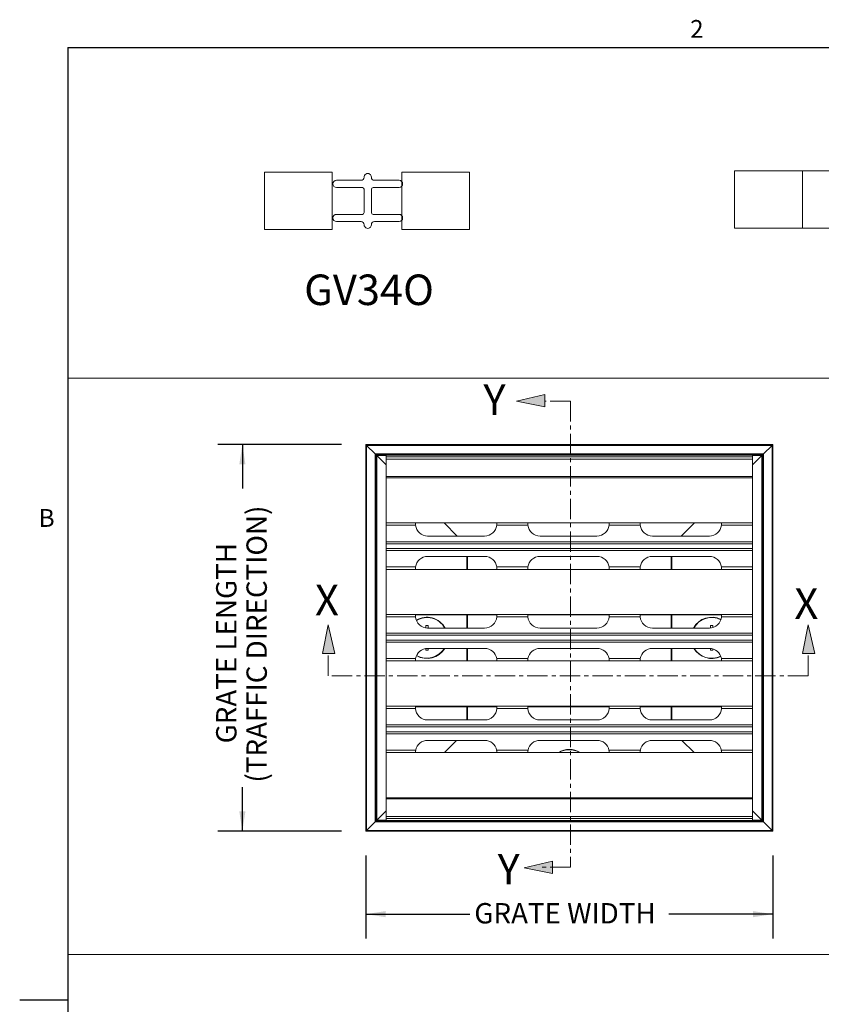
# Model space of a CAD drawing. Units: inches. Extents: x 1.1 to 86.6, y 1.6 to 67.1.
# Drawn here: x 1.1 to 27.3, y 34.2 to 66.5 of the extents above; entities that cross this region are included whole.
import ezdxf

# ---------------------------------------------------------------- set-up
doc = ezdxf.new("R2010")
doc.units = ezdxf.units.IN
doc.header["$LTSCALE"] = 8
doc.header["$MEASUREMENT"] = 0
doc.linetypes.add('CENTER', pattern=[0.4, 0.25, -0.05, 0.05, -0.05])
doc.layers.add('FORMAT', color=7, linetype='Continuous')
doc.styles.add('SLDTEXTSTYLE0', font='TXT', dxfattribs={"width": 0.605})
doc.dimstyles.new('SLDDIMSTYLE5', dxfattribs={"dimtxt": 0.647135, "dimasz": 0.647135, "dimexe": 0, "dimexo": 0.0625, "dimgap": 0.161784, "dimtad": 0, "dimtih": 1, "dimtoh": 1, "dimlfac": 0.375, "dimrnd": 1e-09, "dimzin": 12, "dimdsep": 46, "dimlunit": 5, "dimtxsty": 'SLDTEXTSTYLE0', "dimsah": 1, "dimcen": 0.09, "dimadec": 0, "dimazin": 3, "dimtfac": 1, "dimtofl": 0, "dimtmove": 0, "dimatfit": 3, "dimfxl": 0, "dimfrac": 2, "dimtolj": 1, "dimtzin": 12, "dimarcsym": 0})
doc.dimstyles.new('SLDDIMSTYLE6', dxfattribs={"dimtxt": 0.647135, "dimasz": 0.647135, "dimexe": 0, "dimexo": 0.0625, "dimgap": 0.161784, "dimtad": 0, "dimlfac": 0.375, "dimrnd": 1e-09, "dimzin": 12, "dimdsep": 46, "dimlunit": 5, "dimtxsty": 'SLDTEXTSTYLE0', "dimsah": 1, "dimcen": 0.09, "dimadec": 0, "dimazin": 3, "dimtfac": 1, "dimtofl": 0, "dimtmove": 0, "dimatfit": 3, "dimfxl": 0, "dimfrac": 2, "dimtolj": 1, "dimtzin": 12, "dimarcsym": 0})

# ---------------------------------------------------------------- blocks, each defined once
blk = doc.blocks.new('Block29')
at = {"linetype": 'Continuous'}
for points in [[(31.29, 20.098), (34.094, 19.533), (34.094, 20.098), (34.094, 20.754)], [(34.846, -25.097), (32.042, -25.752), (34.846, -26.318), (34.846, -25.752)]]:
    blk.add_hatch(color=7, dxfattribs=at).paths.add_polyline_path(points, flags=0)
at = {"layer": 'FORMAT', "color": 11, "lineweight": 0, "true_color": 0xff8040}
for p, q in [((34.094, 20.754), (31.29, 20.098)), ((34.094, 20.098), (34.094, 20.754)), ((31.29, 20.098), (34.094, 19.533)), ((34.094, 19.533), (34.094, 20.098)), ((34.846, -25.097), (32.042, -25.752)), ((34.846, -25.752), (34.846, -25.097)), ((32.042, -25.752), (34.846, -26.318)), ((34.846, -26.318), (34.846, -25.752))]:
    blk.add_line(p, q, dxfattribs=at)
at = {"layer": 'FORMAT', "color": 11, "linetype": 'CENTER', "lineweight": 0, "true_color": 0xff8040}
for p, q in [((36.605, 20.098), (34.094, 20.098)), ((36.605, 20.098), (36.605, -25.698)), ((36.605, -25.698), (33.804, -25.698))]:
    blk.add_line(p, q, dxfattribs=at)
at = {"layer": 'FORMAT', "char_height": 3, "attachment_point": 1, "style": 'SLDTEXTSTYLE0'}
for insert in [(28.053, 21.745), (29.444, -24.393)]:
    blk.add_mtext('Y', dxfattribs=dict(at, insert=insert))
blk = doc.blocks.new('Block28')
at = {"linetype": 'Continuous'}
for points in [[(-23.37, 0.023), (-24.026, 2.826), (-24.592, 0.023), (-24.026, 0.023)], [(23.142, 2.826), (22.576, 0.023), (23.142, 0.023), (23.797, 0.023)]]:
    blk.add_hatch(color=7, dxfattribs=at).paths.add_polyline_path(points, flags=0)
at = {"layer": 'FORMAT', "color": 11, "lineweight": 0, "true_color": 0xff8040}
for p, q in [((-24.026, 2.826), (-24.592, 0.023)), ((-23.37, 0.023), (-24.026, 2.826)), ((23.142, 2.826), (22.576, 0.023)), ((23.797, 0.023), (23.142, 2.826)), ((-24.592, 0.023), (-24.026, 0.023)), ((-24.026, 0.023), (-23.37, 0.023)), ((22.576, 0.023), (23.142, 0.023)), ((23.142, 0.023), (23.797, 0.023))]:
    blk.add_line(p, q, dxfattribs=at)
at = {"layer": 'FORMAT', "color": 11, "linetype": 'CENTER', "lineweight": 0, "true_color": 0xff8040}
for p, q in [((-24.026, -2.172), (-24.026, 0.023)), ((23.142, -2.172), (23.142, 0.023)), ((23.142, -2.172), (-24.026, -2.172))]:
    blk.add_line(p, q, dxfattribs=at)
at = {"layer": 'FORMAT', "char_height": 3, "attachment_point": 1, "style": 'SLDTEXTSTYLE0'}
for insert in [(-25.319, 6.767), (21.789, 6.418)]:
    blk.add_mtext('X', dxfattribs=dict(at, insert=insert))
blk = doc.blocks.new('_D_5')
at = {"layer": 'FORMAT', "color": 11, "true_color": 0xff8040}
for p, q in [((12.401, 39.067), (12.401, 36.349)), ((25.734, 39.067), (25.734, 36.349)), ((12.401, 37.149), (15.808, 37.149)), ((25.734, 37.149), (22.327, 37.149))]:
    blk.add_line(p, q, dxfattribs=at)
for points in [[(12.401, 37.149), (13.048, 37.05), (13.048, 37.249)], [(25.734, 37.149), (25.087, 37.249), (25.087, 37.05)]]:
    blk.add_solid(points, dxfattribs=at)
at = {"layer": 'FORMAT', "color": 11, "true_color": 0xff8040, "insert": (15.956, 37.512, -541.792), "char_height": 0.66667, "attachment_point": 1, "style": 'SLDTEXTSTYLE0'}
blk.add_mtext('GRATE WIDTH', dxfattribs=at)
blk = doc.blocks.new('_D_6')
at = {"layer": 'FORMAT', "color": 11, "true_color": 0xff8040}
for p, q in [((11.601, 52.534), (7.558, 52.534)), ((8.358, 52.534), (8.358, 51.089)), ((8.358, 39.867), (8.358, 41.312)), ((11.601, 39.867), (7.558, 39.867))]:
    blk.add_line(p, q, dxfattribs=at)
for points in [[(8.358, 52.534), (8.259, 51.887), (8.458, 51.887)], [(8.358, 39.867), (8.458, 40.514), (8.259, 40.514)]]:
    blk.add_solid(points, dxfattribs=at)
at = {"layer": 'FORMAT', "color": 11, "true_color": 0xff8040, "char_height": 0.66667, "attachment_point": 1, "rotation": 90, "style": 'SLDTEXTSTYLE0'}
for s, insert in [('(TRAFFIC DIRECTION)', (8.493, 41.46, -541.792)), ('GRATE LENGTH', (7.499, 42.744, -541.792))]:
    blk.add_mtext(s, dxfattribs=dict(at, insert=insert))

msp = doc.modelspace()

# ---------------------------------------------------------------- linework, layer by layer
at = {"color": 8, "linetype": 'Continuous', "lineweight": 0, "true_color": 0x808080}
for q in [(85.039416, 65.5365854), (2.639416, 3.1365854)]:
    msp.add_line((2.639416, 65.5365854), q, dxfattribs=at)
at = {"color": 7, "linetype": 'Continuous', "lineweight": 15}
for p, q in [((11.3047472, 61.451395), (9.0847472, 61.451395)), ((9.0847472, 59.576395), (9.0847472, 61.451395)), ((11.3047472, 59.576395), (11.3047472, 61.451395)), ((12.3487838, 61.2910282), (12.3487838, 61.2899729)), ((12.5847105, 61.2899729), (12.5847105, 61.2910282)), ((13.5767472, 59.576395), (13.5767472, 61.451395)), ((15.7967472, 61.451395), (13.5767472, 61.451395)), ((15.7967472, 59.576395), (15.7967472, 61.451395)), ((24.4806145, 59.624358), (24.4806145, 61.499358)), ((24.4806145, 61.499358), (26.7006145, 61.499358)), ((26.7006145, 59.624358), (26.7006145, 61.499358)), ((26.7006145, 61.499358), (28.9206145, 61.499358)), ((12.2487838, 61.1899722), (11.4427839, 61.1899722)), ((13.4907105, 61.1899722), (12.6847105, 61.1899722)), ((11.4427839, 60.9539722), (12.2887839, 60.9539722)), ((12.3487839, 60.8939722), (12.3487839, 60.1338178)), ((12.5847105, 60.1338178), (12.5847105, 60.8939722)), ((12.6447105, 60.9539722), (13.4907105, 60.9539722)), ((12.2887839, 60.0738178), (11.4427839, 60.0738178)), ((13.4907105, 60.0738178), (12.6447105, 60.0738178)), ((11.4427839, 59.8378178), (12.2487838, 59.8378178)), ((12.3487474, 59.7351212), (12.3487474, 59.7340659)), ((12.5847469, 59.7340659), (12.5847469, 59.7351212)), ((12.6847105, 59.8378178), (13.4907105, 59.8378178)), ((11.3047472, 59.576395), (9.0847472, 59.576395)), ((15.7967472, 59.576395), (13.5767472, 59.576395)), ((24.4806145, 59.624358), (26.7006145, 59.624358)), ((26.7006145, 59.624358), (28.9206145, 59.624358)), ((12.4008718, 39.8672166), (12.4008718, 52.5338832)), ((12.4008718, 52.5338832), (12.4275385, 52.5072166)), ((12.4008718, 52.5338832), (25.7342051, 52.5338832)), ((12.4275385, 52.5072166), (12.4008718, 52.5338832)), ((12.4275385, 39.8938832), (12.4275385, 52.5072166)), ((12.4275385, 52.5072166), (12.7075385, 52.2272166)), ((12.4275385, 52.5072166), (25.7075385, 52.5072166)), ((25.4275385, 52.2272166), (25.7075385, 52.5072166)), ((25.7075385, 52.5072166), (25.7342051, 52.5338832)), ((25.7342051, 52.5338832), (25.7075385, 52.5072166)), ((25.7075385, 52.5072166), (25.7075385, 39.8938832)), ((25.7342051, 52.5338832), (25.7342051, 39.8672166)), ((12.7075385, 40.1738832), (12.7075385, 52.2272166)), ((12.7075385, 52.2272166), (12.7342051, 52.2005499)), ((12.7075385, 52.2272166), (25.4275385, 52.2272166)), ((12.7342051, 52.2005499), (12.7075385, 52.2272166)), ((12.7342051, 40.2005499), (12.7342051, 52.2005499)), ((12.7342051, 52.2005499), (12.7601373, 52.1746178)), ((12.7342051, 52.2005499), (25.4008718, 52.2005499)), ((12.7601373, 52.1746178), (12.7342051, 52.2005499)), ((12.7601373, 40.226482), (12.7601373, 52.1746178)), ((12.7601373, 52.1746178), (13.0675385, 51.8672166)), ((13.0675385, 52.2005499), (13.0675385, 52.1872166)), ((13.0675385, 52.1872166), (25.0675385, 52.1872166)), ((13.0675385, 52.1872166), (13.0675385, 52.1845499)), ((13.0675385, 52.1845499), (13.0675385, 52.1258832)), ((13.0675385, 52.1845499), (25.0675385, 52.1845499)), ((13.0675385, 52.1258832), (25.0675385, 52.1258832)), ((13.0675385, 52.1258832), (13.0675385, 52.0592166)), ((13.0675385, 52.0592166), (25.0675385, 52.0592166)), ((13.0675385, 52.0592166), (13.0675385, 51.4832166)), ((25.0675385, 52.2005499), (25.0675385, 52.1872166)), ((25.0675385, 52.1872166), (25.0675385, 52.1845499)), ((25.0675385, 52.1845499), (25.0675385, 52.1258832)), ((25.0675385, 51.8672166), (25.3749397, 52.1746178)), ((25.0675385, 52.1258832), (25.0675385, 52.0592166)), ((25.0675385, 52.0592166), (25.0675385, 51.4832166)), ((25.3749397, 52.1746178), (25.4008718, 52.2005499)), ((25.4008718, 52.2005499), (25.3749397, 52.1746178)), ((25.3749397, 52.1746178), (25.3749397, 40.226482)), ((25.4008718, 52.2005499), (25.4275385, 52.2272166)), ((25.4275385, 52.2272166), (25.4008718, 52.2005499)), ((25.4008718, 52.2005499), (25.4008718, 40.2005499)), ((25.4275385, 52.2272166), (25.4275385, 40.1738832)), ((13.0675385, 51.4832166), (25.0675385, 51.4832166)), ((13.0675385, 51.4832166), (13.0675385, 51.4432166)), ((13.0675385, 51.4432166), (13.0675385, 49.9632166)), ((13.0675385, 51.4432166), (25.0675385, 51.4432166)), ((25.0675385, 51.4832166), (25.0675385, 51.4432166)), ((25.0675385, 51.4432166), (25.0675385, 49.9632166)), ((13.0675385, 49.9632166), (13.0675385, 49.8871921)), ((13.0675385, 49.9632166), (25.0675385, 49.9632166)), ((13.0675385, 49.8871921), (14.0306106, 49.8871921)), ((13.0675385, 49.8871921), (13.0675385, 49.3498588)), ((14.0275536, 49.9632166), (14.0275536, 49.9365499)), ((14.9715385, 49.9632166), (15.3982051, 49.5365499)), ((16.6911634, 49.8871921), (17.7106106, 49.8871921)), ((16.6942203, 49.9365499), (16.6942203, 49.9632166)), ((17.7075536, 49.9632166), (17.7075536, 49.9365499)), ((20.3711634, 49.8871921), (21.3906106, 49.8871921)), ((20.3742203, 49.9365499), (20.3742203, 49.9632166)), ((21.3875536, 49.9632166), (21.3875536, 49.9365499)), ((22.7368718, 49.5365499), (23.1635385, 49.9632166)), ((24.0511634, 49.8871921), (25.0675385, 49.8871921)), ((24.0542203, 49.9365499), (24.0542203, 49.9632166)), ((25.0675385, 49.9632166), (25.0675385, 49.8871921)), ((25.0675385, 49.8871921), (25.0675385, 49.3498588)), ((14.4275536, 49.5365499), (16.2942203, 49.5365499)), ((18.1075536, 49.5365499), (19.9742203, 49.5365499)), ((21.7875536, 49.5365499), (23.6542203, 49.5365499)), ((13.0675385, 49.3498588), (25.0675385, 49.3498588)), ((13.0675385, 49.3498588), (13.0675385, 49.2832164)), ((25.0675385, 49.2832166), (13.0675385, 49.2832166)), ((13.0675385, 49.2832166), (13.0675385, 49.1258832)), ((13.0675385, 49.1258834), (13.0675385, 49.059241)), ((13.0675385, 49.1258832), (25.0675385, 49.1258832)), ((13.0675385, 49.059241), (25.0675385, 49.059241)), ((13.0675385, 49.059241), (13.0675385, 48.5219077)), ((25.0675385, 49.3498588), (25.0675385, 49.2832164)), ((25.0675385, 49.2832166), (25.0675385, 49.1258832)), ((25.0675385, 49.1258834), (25.0675385, 49.059241)), ((25.0675385, 49.059241), (25.0675385, 48.5219077)), ((16.2942203, 48.8698832), (14.4275536, 48.8698832)), ((15.7342051, 48.4432166), (15.7342051, 48.8698832)), ((19.9742203, 48.8698832), (18.1075536, 48.8698832)), ((23.6542203, 48.8698832), (21.7875536, 48.8698832)), ((22.4008718, 48.8698832), (22.4008718, 48.4432166)), ((13.0675385, 48.5219077), (14.0309512, 48.5219077)), ((13.0675385, 48.5219077), (13.0675385, 48.443241)), ((13.0675385, 48.443241), (14.0275536, 48.443241)), ((13.0675385, 48.4432166), (13.0675385, 46.9632166)), ((13.0675385, 48.4432166), (25.0675385, 48.4432166)), ((14.0275536, 48.4698832), (14.0275536, 48.443241)), ((16.6908227, 48.5219077), (17.7109512, 48.5219077)), ((16.6942203, 48.443241), (16.6942203, 48.4698832)), ((16.6942203, 48.443241), (17.7075536, 48.443241)), ((17.7075536, 48.4698832), (17.7075536, 48.443241)), ((20.3708227, 48.5219077), (21.3909512, 48.5219077)), ((20.3742203, 48.443241), (20.3742203, 48.4698832)), ((20.3742203, 48.443241), (21.3875536, 48.443241)), ((21.3875536, 48.4698832), (21.3875536, 48.443241)), ((24.0508227, 48.5219077), (25.0675385, 48.5219077)), ((24.0542203, 48.443241), (24.0542203, 48.4698832)), ((24.0542203, 48.443241), (25.0675385, 48.443241)), ((25.0675385, 48.5219077), (25.0675385, 48.443241)), ((25.0675385, 48.4432166), (25.0675385, 46.9632166)), ((13.0675385, 46.9632166), (13.0675385, 46.8871921)), ((13.0675385, 46.9632166), (25.0675385, 46.9632166)), ((13.0675385, 46.8871921), (14.0291791, 46.8871921)), ((13.0675385, 46.8871921), (13.0675385, 46.3498588)), ((16.6942203, 46.9498832), (14.0275536, 46.9498832)), ((14.0275536, 46.9498832), (14.0275536, 46.9232166)), ((15.7342051, 46.5232166), (15.7342051, 46.9498832)), ((16.6925948, 46.8871921), (17.7091791, 46.8871921)), ((16.6942203, 46.9232166), (16.6942203, 46.9498832)), ((20.3742203, 46.9498832), (17.7075536, 46.9498832)), ((17.7075536, 46.9498832), (17.7075536, 46.9232166)), ((20.3725948, 46.8871921), (21.3891791, 46.8871921)), ((20.3742203, 46.9232166), (20.3742203, 46.9498832)), ((24.0542203, 46.9498832), (21.3875536, 46.9498832)), ((21.3875536, 46.9498832), (21.3875536, 46.9232166)), ((22.4008718, 46.9498832), (22.4008718, 46.5232166)), ((24.0525948, 46.8871921), (25.0675385, 46.8871921)), ((24.0542203, 46.9232166), (24.0542203, 46.9498832)), ((25.0675385, 46.9632166), (25.0675385, 46.8871921)), ((25.0675385, 46.8871921), (25.0675385, 46.3498588)), ((14.4433412, 46.6005499), (14.3633715, 46.6005499)), ((14.3633715, 46.6005499), (14.3633715, 46.5283993)), ((14.4275536, 46.5232166), (16.2942203, 46.5232166)), ((14.4396685, 46.5232166), (14.4396685, 46.6005499)), ((14.4433412, 46.5232166), (14.4433412, 46.6005499)), ((18.1075536, 46.5232166), (19.9742203, 46.5232166)), ((21.7875536, 46.5232166), (23.6542203, 46.5232166)), ((23.6917365, 46.60055), (23.6917363, 46.5249798)), ((23.7717061, 46.6005498), (23.6917365, 46.60055)), ((23.6954092, 46.60055), (23.695409, 46.5253428)), ((23.771706, 46.5408593), (23.7717061, 46.6005498)), ((13.0675385, 46.3498588), (25.0675385, 46.3498588)), ((13.0675385, 46.3498588), (13.0675385, 46.2832164)), ((25.0675385, 46.2832166), (13.0675385, 46.2832166)), ((13.0675385, 46.2832166), (13.0675385, 46.1258832)), ((13.0675385, 46.1258834), (13.0675385, 46.059241)), ((13.0675385, 46.1258832), (25.0675385, 46.1258832)), ((25.0675385, 46.3498588), (25.0675385, 46.2832164)), ((25.0675385, 46.2832166), (25.0675385, 46.1258832)), ((25.0675385, 46.1258834), (25.0675385, 46.059241)), ((13.0675385, 46.059241), (25.0675385, 46.059241)), ((13.0675385, 46.059241), (13.0675385, 45.5219077)), ((14.3633715, 45.8513671), (14.3633715, 45.8005499)), ((16.2942203, 45.8565499), (14.4275536, 45.8565499)), ((14.4396685, 45.8005499), (14.4396685, 45.8565499)), ((14.4433412, 45.8005499), (14.4433412, 45.8565499)), ((15.7342051, 45.4432166), (15.7342051, 45.8565499)), ((19.9742203, 45.8565499), (18.1075536, 45.8565499)), ((23.6542203, 45.8565499), (21.7875536, 45.8565499)), ((22.4008718, 45.8565499), (22.4008718, 45.4432166)), ((23.6917352, 45.8547868), (23.6917351, 45.80055)), ((23.6954079, 45.8544237), (23.6954078, 45.80055)), ((23.7717047, 45.8005498), (23.7717048, 45.8389076)), ((25.0675385, 46.059241), (25.0675385, 45.5219077)), ((13.0675385, 45.5219077), (14.0329293, 45.5219077)), ((13.0675385, 45.5219077), (13.0675385, 45.443241)), ((14.3633715, 45.8005499), (14.4433412, 45.8005499)), ((16.6888446, 45.5219077), (17.7129293, 45.5219077)), ((20.3688446, 45.5219077), (21.3929293, 45.5219077)), ((23.6917351, 45.80055), (23.7717047, 45.8005498)), ((23.6954078, 45.80055), (23.6917351, 45.80055)), ((23.6954078, 45.80055), (23.7717047, 45.8005498)), ((24.0488446, 45.5219077), (25.0675385, 45.5219077)), ((25.0675385, 45.5219077), (25.0675385, 45.443241)), ((13.0675385, 45.443241), (14.0275536, 45.443241)), ((13.0675385, 45.4432166), (25.0675385, 45.4432166)), ((13.0675385, 45.4432166), (13.0675385, 43.9632166)), ((14.0275536, 45.4565499), (14.0275536, 45.443241)), ((16.6942203, 45.443241), (16.6942203, 45.4565499)), ((16.6942203, 45.443241), (17.7075536, 45.443241)), ((17.7075536, 45.4565499), (17.7075536, 45.443241)), ((20.3742203, 45.443241), (20.3742203, 45.4565499)), ((20.3742203, 45.443241), (21.3875536, 45.443241)), ((21.3875536, 45.4565499), (21.3875536, 45.443241)), ((24.0542203, 45.443241), (24.0542203, 45.4565499)), ((24.0542203, 45.443241), (25.0675385, 45.443241)), ((25.0675385, 45.4432166), (25.0675385, 43.9632166)), ((13.0675385, 43.9632166), (13.0675385, 43.8871921)), ((13.0675385, 43.9632166), (25.0675385, 43.9632166)), ((13.0675385, 43.8871921), (14.0281978, 43.8871921)), ((13.0675385, 43.8871921), (13.0675385, 43.3498588)), ((16.6942203, 43.9365499), (14.0275536, 43.9365499)), ((14.0275536, 43.9365499), (14.0275536, 43.9098832)), ((14.0275536, 43.9098832), (14.0281978, 43.8871921)), ((15.7342051, 43.5098832), (15.7342051, 43.9365499)), ((16.6935762, 43.8871921), (16.6942203, 43.9098832)), ((16.6935762, 43.8871921), (17.7081978, 43.8871921)), ((16.6942203, 43.9098832), (16.6942203, 43.9365499)), ((20.3742203, 43.9365499), (17.7075536, 43.9365499)), ((17.7075536, 43.9365499), (17.7075536, 43.9098832)), ((17.7075536, 43.9098832), (17.7081978, 43.8871921)), ((20.3735762, 43.8871921), (20.3742203, 43.9098832)), ((20.3735762, 43.8871921), (21.3881978, 43.8871921)), ((20.3742203, 43.9098832), (20.3742203, 43.9365499)), ((24.0542203, 43.9365499), (21.3875536, 43.9365499)), ((21.3875536, 43.9365499), (21.3875536, 43.9098832)), ((21.3875536, 43.9098832), (21.3881978, 43.8871921)), ((22.4008718, 43.9365499), (22.4008718, 43.5098832)), ((24.0535762, 43.8871921), (24.0542203, 43.9098832)), ((24.0535762, 43.8871921), (25.0675385, 43.8871921)), ((24.0542203, 43.9098832), (24.0542203, 43.9365499)), ((25.0675385, 43.9632166), (25.0675385, 43.8871921)), ((25.0675385, 43.8871921), (25.0675385, 43.3498588)), ((13.0675385, 43.3498588), (25.0675385, 43.3498588)), ((13.0675385, 43.3498588), (13.0675385, 43.2832164)), ((25.0675385, 43.2832166), (13.0675385, 43.2832166)), ((13.0675385, 43.2832166), (13.0675385, 43.1258832)), ((14.4275536, 43.5098832), (16.2942203, 43.5098832)), ((18.1075536, 43.5098832), (19.9742203, 43.5098832)), ((21.7875536, 43.5098832), (23.6542203, 43.5098832)), ((25.0675385, 43.3498588), (25.0675385, 43.2832164)), ((25.0675385, 43.2832166), (25.0675385, 43.1258832)), ((13.0675385, 43.1258834), (13.0675385, 43.059241)), ((13.0675385, 43.1258832), (25.0675385, 43.1258832)), ((13.0675385, 43.059241), (25.0675385, 43.059241)), ((13.0675385, 43.059241), (13.0675385, 42.5219077)), ((25.0675385, 43.1258834), (25.0675385, 43.059241)), ((25.0675385, 43.059241), (25.0675385, 42.5219077)), ((16.2942203, 42.8432166), (14.4275536, 42.8432166)), ((15.3768718, 42.8432166), (14.9768718, 42.4432166)), ((19.9742203, 42.8432166), (18.1075536, 42.8432166)), ((23.6542203, 42.8432166), (21.7875536, 42.8432166)), ((23.1582051, 42.4432166), (22.7582051, 42.8432166)), ((13.0675385, 42.5219077), (14.0353704, 42.5219077)), ((13.0675385, 42.5219077), (13.0675385, 42.443241)), ((13.0675385, 42.443241), (14.0275556, 42.443241)), ((13.0675385, 42.4432166), (25.0675385, 42.4432166)), ((13.0675385, 42.4432166), (13.0675385, 40.9632166)), ((16.6864036, 42.5219077), (17.7153704, 42.5219077)), ((16.6942183, 42.443241), (17.7075556, 42.443241)), ((20.3664036, 42.5219077), (21.3953704, 42.5219077)), ((20.3742183, 42.443241), (21.3875556, 42.443241)), ((24.0464036, 42.5219077), (25.0675385, 42.5219077)), ((24.0542183, 42.443241), (25.0675385, 42.443241)), ((25.0675385, 42.5219077), (25.0675385, 42.443241)), ((25.0675385, 42.4432166), (25.0675385, 40.9632166)), ((13.0675385, 40.9632166), (25.0675385, 40.9632166)), ((13.0675385, 40.9232166), (13.0675385, 40.9632166)), ((25.0675385, 40.9232166), (13.0675385, 40.9232166)), ((13.0675385, 40.3472166), (13.0675385, 40.9232166)), ((25.0675385, 40.9232166), (25.0675385, 40.9632166)), ((25.0675385, 40.3472166), (25.0675385, 40.9232166)), ((13.0675385, 40.5338832), (12.7601373, 40.226482)), ((25.0675385, 40.3472166), (13.0675385, 40.3472166)), ((13.0675385, 40.2805499), (13.0675385, 40.3472166)), ((25.3749397, 40.226482), (25.0675385, 40.5338832)), ((25.0675385, 40.2805499), (25.0675385, 40.3472166)), ((12.7075385, 40.1738832), (12.4275385, 39.8938832)), ((12.7342051, 40.2005499), (12.7075385, 40.1738832)), ((12.7075385, 40.1738832), (12.7342051, 40.2005499)), ((25.4275385, 40.1738832), (12.7075385, 40.1738832)), ((12.7601373, 40.226482), (12.7342051, 40.2005499)), ((12.7342051, 40.2005499), (12.7601373, 40.226482)), ((25.4008718, 40.2005499), (12.7342051, 40.2005499)), ((25.0675385, 40.2805499), (13.0675385, 40.2805499)), ((13.0675385, 40.2218832), (13.0675385, 40.2805499)), ((25.0675385, 40.2218832), (13.0675385, 40.2218832)), ((13.0675385, 40.2192166), (13.0675385, 40.2218832)), ((25.0675385, 40.2192166), (13.0675385, 40.2192166)), ((13.0675385, 40.2005499), (13.0675385, 40.2192166)), ((25.0675385, 40.2218832), (25.0675385, 40.2805499)), ((25.0675385, 40.2192166), (25.0675385, 40.2218832)), ((25.0675385, 40.2005499), (25.0675385, 40.2192166)), ((25.4008718, 40.2005499), (25.3749397, 40.226482)), ((25.3749397, 40.226482), (25.4008718, 40.2005499)), ((25.4275385, 40.1738832), (25.4008718, 40.2005499)), ((25.4008718, 40.2005499), (25.4275385, 40.1738832)), ((25.7075385, 39.8938832), (25.4275385, 40.1738832)), ((12.4275385, 39.8938832), (12.4008718, 39.8672166)), ((12.4008718, 39.8672166), (12.4275385, 39.8938832)), ((25.7342051, 39.8672166), (12.4008718, 39.8672166)), ((25.7075385, 39.8938832), (12.4275385, 39.8938832)), ((25.7342051, 39.8672166), (25.7075385, 39.8938832)), ((25.7075385, 39.8938832), (25.7342051, 39.8672166))]:
    msp.add_line(p, q, dxfattribs=at)
at = {"color": 8, "linetype": 'Continuous', "lineweight": 15}
for p, q in [((12.7601373, 52.1746178), (13.0675385, 52.1746178)), ((25.0675385, 52.1746178), (25.3749397, 52.1746178)), ((15.708273, 48.4432166), (15.708273, 48.8698832)), ((22.4268039, 48.8698832), (22.4268039, 48.4432166)), ((15.708273, 46.5232166), (15.708273, 46.9498832)), ((22.4268039, 46.9498832), (22.4268039, 46.5232166)), ((15.708273, 45.4432166), (15.708273, 45.8565499)), ((22.4268039, 45.8565499), (22.4268039, 45.4432166)), ((15.708273, 43.5098832), (15.708273, 43.9365499)), ((22.4268039, 43.9365499), (22.4268039, 43.5098832)), ((13.0675385, 40.226482), (12.7601373, 40.226482)), ((25.3749397, 40.226482), (25.0675385, 40.226482))]:
    msp.add_line(p, q, dxfattribs=at)
at = {"color": 7, "linetype": 'Continuous', "lineweight": 15, "flags": 128}
for points in [[(14.0275536, 49.9365499), (14.0282, 49.9138192), (14.0306106, 49.8871921)], [(16.6911634, 49.8871921), (16.6935152, 49.9128097), (16.6942203, 49.9365499)], [(17.7075536, 49.9365499), (17.7082, 49.9138192), (17.7106106, 49.8871921)], [(20.3711634, 49.8871921), (20.3735152, 49.9128097), (20.3742203, 49.9365499)], [(21.3875536, 49.9365499), (21.3882, 49.9138192), (21.3906106, 49.8871921)], [(24.0511634, 49.8871921), (24.0535152, 49.9128097), (24.0542203, 49.9365499)], [(14.0275536, 46.9232166), (14.0283213, 46.8984467), (14.0291791, 46.8871921)], [(16.6925948, 46.8871921), (16.6940849, 46.9128107), (16.6942203, 46.9232166)], [(17.7075536, 46.9232166), (17.7083213, 46.8984467), (17.7091791, 46.8871921)], [(20.3725948, 46.8871921), (20.3740849, 46.9128107), (20.3742203, 46.9232166)], [(21.3875536, 46.9232166), (21.3883213, 46.8984467), (21.3891791, 46.8871921)], [(24.0525948, 46.8871921), (24.0540849, 46.9128107), (24.0542203, 46.9232166)], [(16.6942183, 42.4441826), (16.6942201, 42.4436551), (16.6941496, 42.4507344), (16.6935806, 42.4658297), (16.6918048, 42.4871088), (16.6882786, 42.5119046), (16.6864036, 42.5219077)], [(20.3742183, 42.4441826), (20.3742201, 42.4436551), (20.3741496, 42.4507344), (20.3735806, 42.4658297), (20.3718048, 42.4871088), (20.3682786, 42.5119046), (20.3664036, 42.5219077)], [(24.0542183, 42.4441826), (24.0542201, 42.4436551), (24.0541496, 42.4507344), (24.0535806, 42.4658297), (24.0518048, 42.4871088), (24.0482786, 42.5119046), (24.0464036, 42.5219077)]]:
    msp.add_lwpolyline(points, dxfattribs=at)
at = {"color": 7, "linetype": 'Continuous', "lineweight": 15}
for centre, radius, start, end in [((12.2487838, 61.2899722), 0.1, 270, 0.00036704), ((12.4667472, 61.2939675), 0.118, 358.57264508, 181.42735492), ((12.6847105, 61.2899722), 0.1, 179.99963296, 270), ((11.4427839, 61.0719722), 0.118, 90, 270), ((13.4907105, 61.0719722), 0.118, 270, 90), ((12.2887839, 60.8939722), 0.06, 0, 90), ((12.6447105, 60.8939722), 0.06, 90, 180), ((11.4427839, 59.9558178), 0.118, 90, 270), ((12.2887839, 60.1338178), 0.06, 270, 0), ((12.6447105, 60.1338178), 0.06, 180, 270), ((13.4907105, 59.9558178), 0.118, 270, 90), ((12.2487838, 59.7378178), 0.1, 358.45481434, 90), ((12.4667472, 59.7338225), 0.118, 179.88180222, 0.11819778), ((12.6847105, 59.7378178), 0.1, 90, 181.54518566), ((14.4275536, 49.9365499), 0.4, 187.08804847, 270), ((16.2942203, 49.9365499), 0.4, 270, 352.91195153), ((18.1075536, 49.9365499), 0.4, 187.08804847, 270), ((19.9742203, 49.9365499), 0.4, 270, 352.91195153), ((21.7875536, 49.9365499), 0.4, 187.08804847, 270), ((23.6542203, 49.9365499), 0.4, 270, 352.91195153), ((14.4275536, 48.4698832), 0.4, 90, 172.52687424), ((16.2942203, 48.4698832), 0.4, 7.47312576, 90), ((18.1075536, 48.4698832), 0.4, 90, 172.52687424), ((19.9742203, 48.4698832), 0.4, 7.47312576, 90), ((21.7875536, 48.4698832), 0.4, 90, 172.52687424), ((23.6542203, 48.4698832), 0.4, 7.47312576, 90), ((14.4275536, 48.4698832), 0.4, 172.52687424, 180), ((16.2942203, 48.4698832), 0.4, 0, 7.47312576), ((18.1075536, 48.4698832), 0.4, 172.52687424, 180), ((19.9742203, 48.4698832), 0.4, 0, 7.47312576), ((21.7875536, 48.4698832), 0.4, 172.52687424, 180), ((23.6542203, 48.4698832), 0.4, 0, 7.47312576), ((14.4275536, 46.9232166), 0.4, 185.16712482, 270), ((14.4033652, 46.2009245), 0.6756154, 28.49192037, 121.10784129), ((14.4033635, 46.2009155), 0.6662897, 28.92897428, 121.23956516), ((16.2942203, 46.9232166), 0.4, 270, 354.83287518), ((18.1075536, 46.9232166), 0.4, 185.16712482, 270), ((19.9742203, 46.9232166), 0.4, 270, 354.83287518), ((21.7875536, 46.9232166), 0.4, 185.16712482, 270), ((23.731714, 46.2009225), 0.6756183, 63.2248664, 151.50802399), ((23.7317158, 46.2009134), 0.6662928, 63.10147503, 151.07096918), ((23.6542203, 46.9232166), 0.4, 270, 354.83287518), ((14.4275536, 45.4565499), 0.4, 90, 170.59602077), ((14.403364, 46.2001684), 0.6756092, 239.58883051, 329.42901395), ((14.4033625, 46.2001773), 0.6662836, 239.50483516, 328.95323667), ((16.2942203, 45.4565499), 0.4, 9.40397923, 90), ((18.1075536, 45.4565499), 0.4, 90, 170.59602077), ((19.9742203, 45.4565499), 0.4, 9.40397923, 90), ((21.7875536, 45.4565499), 0.4, 90, 170.59602077), ((23.7317149, 46.2001703), 0.6756119, 210.57103179, 296.18973061), ((23.7317167, 46.2001793), 0.6662865, 211.04680999, 296.26558146), ((23.6542203, 45.4565499), 0.4, 9.40397923, 90), ((14.4275536, 45.4565499), 0.4, 170.59602077, 180), ((16.2942203, 45.4565499), 0.4, 0, 9.40397923), ((18.1075536, 45.4565499), 0.4, 170.59602077, 180), ((19.9742203, 45.4565499), 0.4, 0, 9.40397923), ((21.7875536, 45.4565499), 0.4, 170.59602077, 180), ((23.6542203, 45.4565499), 0.4, 360, 9.40397923), ((14.4275536, 43.9098832), 0.4, 183.25201006, 270), ((16.2942203, 43.9098832), 0.4, 270, 356.74798994), ((18.1075536, 43.9098832), 0.4, 183.25201006, 270), ((19.9742203, 43.9098832), 0.4, 270, 356.74798994), ((21.7875536, 43.9098832), 0.4, 183.25201006, 270), ((23.6542203, 43.9098832), 0.4, 270, 356.74798994), ((14.4275536, 42.4432166), 0.4, 90, 168.65432466), ((16.2942203, 42.4432166), 0.4, 11.34567534, 90), ((18.1075536, 42.4432166), 0.4, 90, 168.65432466), ((19.9742203, 42.4432166), 0.4, 11.34567534, 90), ((21.7875536, 42.4432166), 0.4, 90, 168.65432466), ((23.6542203, 42.4432166), 0.4, 11.34567534, 90), ((14.4265492, 42.4433216), 0.3989946, 168.6407458, 179.87636933), ((18.1065492, 42.4433216), 0.3989946, 168.6407458, 179.87636933), ((19.0675385, 41.8692373), 0.6762089, 58.08349764, 121.91650236), ((19.0675385, 41.8692372), 0.6668786, 59.39476204, 120.60523796), ((21.7865492, 42.4433216), 0.3989946, 168.6407458, 179.87636933)]:
    msp.add_arc(centre, radius, start, end, dxfattribs=at)
at = {"layer": 'FORMAT'}
for q in [(85.039416, 65.5365854), (2.639416, 3.1365854)]:
    msp.add_line((2.639416, 65.5365854), q, dxfattribs=at)
at = {"layer": 'FORMAT', "color": 7, "lineweight": 0}
msp.add_line((43.831779, 54.7106135), (2.6469731, 54.7106135), dxfattribs=at)
at = {"layer": 'FORMAT', "color": 11, "lineweight": 0, "true_color": 0xff8040}
msp.add_line((2.639416, 35.8238475), (85.039416, 35.8238475), dxfattribs=at)
at = {"layer": 'FORMAT', "color": 8, "true_color": 0x808080}
msp.add_line((2.639416, 34.3365854), (1.0646129, 34.3365854), dxfattribs=at)

# ---------------------------------------------------------------- block references
at = {"layer": 'FORMAT', "xscale": 0.3333333333333333, "yscale": 0.3333333333333333, "zscale": 0.3333333333333333}
for name, p in [('Block29', (6.9049005, 47.2560236)), ('Block28', (19.1775043, 45.6825946))]:
    msp.add_blockref(name, p, dxfattribs=at)

# ---------------------------------------------------------------- texts
at = {"layer": 'FORMAT', "char_height": 0.5833333, "attachment_point": 1, "style": 'SLDTEXTSTYLE0'}
for s, insert in [('2', (23.0241348, 66.4406507)), ('B', (1.6864456, 50.4201958))]:
    msp.add_mtext(s, dxfattribs=dict(at, insert=insert))
at = {"layer": 'FORMAT', "color": 11, "true_color": 0xff8040, "insert": (10.3832327, 58.1026564), "char_height": 1, "attachment_point": 1, "style": 'SLDTEXTSTYLE0'}
msp.add_mtext('GV34O', dxfattribs=at)

# ---------------------------------------------------------------- dimensions: what is measured, and where the dimension line sits
at = {"layer": 'FORMAT', "color": 11, "true_color": 0xff8040}
dim = msp.add_linear_dim(base=(8.3581402, 52.5338832), p1=(12.4008718, 39.8672166), p2=(12.4008718, 52.5338832), angle=90, text='GRATE LENGTH\\P(TRAFFIC DIRECTION)', dimstyle='SLDDIMSTYLE6', dxfattribs=at)
dim.commit()
dim.dimension.update_dxf_attribs({"geometry": '_D_6', "text_midpoint": (8.3581402, 46.2005499), "dimtype": 160})
dim = msp.add_linear_dim(base=(12.4008718, 37.149394), p1=(25.7342051, 39.8672166), p2=(12.4008718, 39.8672166), text='GRATE WIDTH', dimstyle='SLDDIMSTYLE5', dxfattribs=at)
dim.commit()
dim.dimension.update_dxf_attribs({"geometry": '_D_5', "text_midpoint": (19.0675385, 37.149394), "dimtype": 160})

doc.saveas('drawing.dxf')
